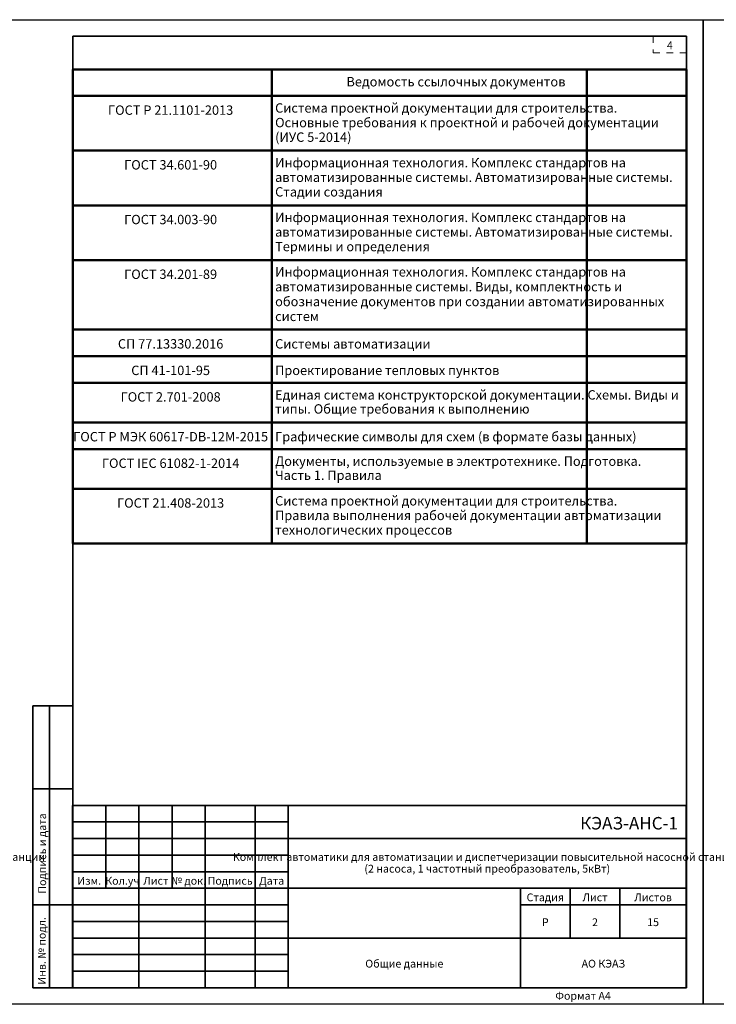
# Model space of a CAD drawing. Units: millimetres. Extents: x 0 to 7140, y 0 to 297.
# Drawn here: x 844 to 1054, y 0 to 297 of the extents above; entities that cross this region are included whole.
import ezdxf
from ezdxf.enums import TextEntityAlignment as Align

# ---------------------------------------------------------------- set-up
doc = ezdxf.new("R2010")
doc.units = ezdxf.units.MM
doc.linetypes.add('EPL_DASH', pattern=[1, 0.5, -0.5])
for name, color, linetype, lineweight in [('EPLAN200', 7, 'Continuous', 35), ('EPLAN201', 7, 'Continuous', 35), ('EPLAN450', 7, 'Continuous', 35), ('EPLAN452', 7, 'Continuous', 35)]:
    doc.layers.add(name, color=color, linetype=linetype, lineweight=lineweight)
doc.styles.add('T-FLEX Type A', font='T-FLEXA.TTF')
doc.styles.add('T-FLEX Type A_B', font='txt')

msp = doc.modelspace()

# ---------------------------------------------------------------- linework, layer by layer
for p, q in [((840, 297), (1050, 297)), ((1050, 0), (1050, 297)), ((1050, 297), (1260, 297)), ((1050, 297), (1050, 0)), ((1050, 0), (840, 0)), ((1260, 0), (1050, 0))]:
    msp.add_line(p, q)
at = {"linetype": 'EPL_DASH', "lineweight": 20, "ltscale": 4}
for p, q in [((1045, 292), (1035, 292)), ((1035, 292), (1035, 287)), ((1045, 287), (1045, 292)), ((1035, 287), (1045, 287))]:
    msp.add_line(p, q, dxfattribs=at)
at = {"layer": 'EPLAN200', "linetype": 'Continuous', "lineweight": 50, "ltscale": 4}
for p, q in [((860, 282), (860, 274)), ((860, 282), (1045, 282)), ((920, 282), (920, 274)), ((1015, 282), (1015, 274)), ((1045, 282), (1045, 274)), ((860, 274), (860, 257.5)), ((860, 274), (1045, 274)), ((920, 274), (920, 257.5)), ((1015, 274), (1015, 257.5)), ((1045, 274), (1045, 257.5)), ((860, 257.5), (860, 241)), ((860, 257.5), (1045, 257.5)), ((920, 257.5), (920, 241)), ((1015, 257.5), (1015, 241)), ((1045, 257.5), (1045, 241)), ((860, 241), (860, 224.5)), ((860, 241), (1045, 241)), ((920, 241), (920, 224.5)), ((1015, 241), (1015, 224.5)), ((1045, 241), (1045, 224.5)), ((860, 224.5), (860, 203.5)), ((860, 224.5), (1045, 224.5)), ((920, 224.5), (920, 203.5)), ((1015, 224.5), (1015, 203.5)), ((1045, 224.5), (1045, 203.5)), ((860, 203.5), (860, 195.5)), ((860, 203.5), (1045, 203.5)), ((920, 203.5), (920, 195.5)), ((1015, 203.5), (1015, 195.5)), ((1045, 203.5), (1045, 195.5)), ((860, 195.5), (860, 187.5)), ((860, 195.5), (1045, 195.5)), ((920, 195.5), (920, 187.5)), ((1015, 195.5), (1015, 187.5)), ((1045, 195.5), (1045, 187.5)), ((860, 187.5), (860, 175.5)), ((860, 187.5), (1045, 187.5)), ((920, 187.5), (920, 175.5)), ((1015, 187.5), (1015, 175.5)), ((1045, 187.5), (1045, 175.5)), ((860, 175.5), (860, 167.5)), ((860, 175.5), (1045, 175.5)), ((920, 175.5), (920, 167.5)), ((1015, 175.5), (1015, 167.5)), ((1045, 175.5), (1045, 167.5)), ((860, 167.5), (860, 155.5)), ((860, 167.5), (1045, 167.5)), ((920, 167.5), (920, 155.5)), ((1015, 167.5), (1015, 155.5)), ((1045, 167.5), (1045, 155.5)), ((860, 155.5), (860, 139)), ((860, 155.5), (1045, 155.5)), ((920, 155.5), (920, 139)), ((1015, 155.5), (1015, 139)), ((1045, 155.5), (1045, 139)), ((860, 139), (1045, 139))]:
    msp.add_line(p, q, dxfattribs=at)
at = {"layer": 'EPLAN200', "linetype": 'Continuous', "lineweight": 18, "ltscale": 4}
for p, q in [((860, 274), (1045, 274)), ((860, 257.5), (1045, 257.5)), ((860, 257.5), (1045, 257.5)), ((860, 241), (1045, 241)), ((860, 241), (1045, 241)), ((860, 224.5), (1045, 224.5)), ((860, 224.5), (1045, 224.5)), ((860, 203.5), (1045, 203.5)), ((860, 203.5), (1045, 203.5)), ((860, 195.5), (1045, 195.5)), ((860, 195.5), (1045, 195.5)), ((860, 187.5), (1045, 187.5)), ((860, 187.5), (1045, 187.5)), ((860, 175.5), (1045, 175.5)), ((860, 175.5), (1045, 175.5)), ((860, 167.5), (1045, 167.5)), ((860, 167.5), (1045, 167.5)), ((860, 155.5), (1045, 155.5)), ((860, 155.5), (1045, 155.5)), ((860, 139), (1045, 139))]:
    msp.add_line(p, q, dxfattribs=at)
at = {"layer": 'EPLAN201', "linetype": 'Continuous', "lineweight": 0, "ltscale": 4}
for p, q in [((1050, 297), (840, 297)), ((1260, 297), (1050, 297)), ((1050, 297), (1050, 0)), ((1050, 0), (1050, 297)), ((840, 0), (1050, 0)), ((1050, 0), (1260, 0))]:
    msp.add_line(p, q, dxfattribs=at)
at = {"layer": 'EPLAN201', "linetype": 'Continuous', "lineweight": 35, "ltscale": 4}
for p, q in [((860, 292), (860, 5)), ((860, 292), (1045, 292)), ((1045, 292), (1045, 5)), ((848, 5), (848, 90)), ((860, 90), (848, 90)), ((853, 90), (853, 5)), ((860, 65), (848, 65)), ((859.95, 60), (1044.95, 60)), ((859.95, 60), (859.95, 5)), ((869.95, 60), (869.95, 35)), ((879.95, 60), (879.95, 5)), ((889.95, 60), (889.95, 35)), ((899.95, 60), (899.95, 5)), ((914.95, 60), (914.95, 5)), ((924.95, 60), (924.95, 5)), ((1044.95, 60), (1044.95, 5)), ((859.95, 55), (924.95, 55)), ((859.95, 50), (924.95, 50)), ((924.95, 50), (1044.95, 50)), ((859.95, 45), (924.95, 45)), ((859.95, 40), (924.95, 40)), ((1044.95, 35), (859.95, 35)), ((994.95, 20), (994.95, 35)), ((1009.95, 35), (1009.95, 20)), ((1024.95, 35), (1024.95, 20)), ((860, 30), (848, 30)), ((859.95, 30), (924.95, 30)), ((994.95, 30), (1044.95, 30)), ((859.95, 25), (924.95, 25)), ((859.95, 20), (924.95, 20)), ((860, 20), (860, 5)), ((924.95, 20), (1044.95, 20)), ((994.95, 5), (994.95, 20)), ((859.95, 15), (924.95, 15)), ((859.95, 10), (924.95, 10)), ((860, 5), (848, 5)), ((860, 5), (848, 5)), ((1045, 5), (859, 5)), ((872, 5), (860, 5)), ((1045, 5), (860, 5)), ((1045, 5), (860, 5)), ((860, 5), (1045, 5)), ((860, 5), (1044.95, 5)), ((1045, 5), (860, 5))]:
    msp.add_line(p, q, dxfattribs=at)

# ---------------------------------------------------------------- texts
at = {"layer": 'EPLAN200', "style": 'T-FLEX Type A_B'}
msp.add_text('%%UВедомость ссылочных документов', height=2.844, dxfattribs=at).set_placement((942.49, 276.87))
at = {"layer": 'EPLAN201', "style": 'T-FLEX Type A'}
for s, p in [('Изм.', (864.95, 37.26)), ('Кол.уч', (874.95, 37.26)), ('Лист', (885.05, 37.26)), ('№ док.', (894.95, 37.26)), ('Подпись', (907.45, 37.26)), ('Дата', (919.95, 37.26)), ('Стадия', (1002.45, 32.26)), ('Лист', (1017.45, 32.26)), ('Листов', (1034.95, 32.26))]:
    msp.add_text(s, height=2.355, dxfattribs=at).set_placement(p, align=Align.MIDDLE_CENTER)
at = {"layer": 'EPLAN450', "style": 'T-FLEX Type A'}
for s, p in [('ГОСТ Р 21.1101-2013', (889.5, 269.72)), ('ГОСТ 34.601-90', (889.5, 253.22)), ('ГОСТ 34.003-90', (889.5, 236.72)), ('ГОСТ 34.201-89', (889.5, 220.22)), ('СП 77.13330.2016', (889.5, 199.22)), ('СП 41-101-95', (889.5, 191.22)), ('ГОСТ 2.701-2008', (889.5, 183.22)), ('ГОСТ Р МЭК 60617-DB-12M-2015', (889.5, 171.22)), ('ГОСТ IEC 61082-1-2014', (889.5, 163.22)), ('ГОСТ 21.408-2013', (889.5, 151.22))]:
    msp.add_text(s, height=2.826, dxfattribs=at).set_placement(p, align=Align.MIDDLE_CENTER)
for s, p in [('Система проектной документации для строительства.', (921, 270.37)), ('Основные требования к проектной и рабочей документации', (921, 265.97)), ('(ИУС 5-2014)', (921, 261.57)), ('Информационная технология. Комплекс стандартов на', (921, 253.87)), ('автоматизированные системы. Автоматизированные системы.', (921, 249.47)), ('Стадии создания', (921, 245.07)), ('Информационная технология. Комплекс стандартов на', (921, 237.37)), ('автоматизированные системы. Автоматизированные системы.', (921, 232.97)), ('Термины и определения', (921, 228.57)), ('Информационная технология. Комплекс стандартов на', (921, 220.94)), ('автоматизированные системы. Виды, комплектность и', (921, 216.46)), ('обозначение документов при создании автоматизированных', (921, 211.99)), ('систем', (921, 207.51)), ('Системы автоматизации', (921, 199.22)), ('Проектирование тепловых пунктов', (921, 191.22)), ('Единая система конструкторской документации. Схемы. Виды и', (921, 183.83)), ('типы. Общие требования к выполнению', (921, 179.59)), ('Графические символы для схем (в формате базы данных)', (921, 171.22)), ('Документы, используемые в электротехнике. Подготовка.', (921, 163.83)), ('Часть 1. Правила', (921, 159.59)), ('Система проектной документации для строительства.', (921, 151.87)), ('Правила выполнения рабочей документации автоматизации', (921, 147.47)), ('технологических процессов', (921, 143.07))]:
    msp.add_text(s, height=2.826, dxfattribs=at).set_placement(p, align=Align.MIDDLE_LEFT)
at = {"layer": 'EPLAN452', "style": 'T-FLEX Type A'}
for s, height, p in [('4', 2.35, (1040, 289.26)), ('Комплект автоматики для автоматизации и диспетчеризации повысительной насосной станции', 2.355, (774.95, 44.44)), ('Комплект автоматики для автоматизации и диспетчеризации повысительной насосной станции', 2.355, (984.95, 44.44)), ('(2 насоса, 1 частотный преобразователь, 5кВт)', 2.355, (984.95, 40.91)), ('Р', 2.35, (1002.45, 24.76)), ('2', 2.35, (1017.45, 24.76)), ('15', 2.355, (1034.95, 24.76)), ('Общие данные', 2.355, (959.95, 12.26)), ('АО КЭАЗ', 2.355, (1019.95, 12.26))]:
    msp.add_text(s, height=height, dxfattribs=at).set_placement(p, align=Align.MIDDLE_CENTER)
for s, p in [('Подпись и дата', (851.97, 33.38)), ('Инв. № подл.', (851.83, 5.94))]:
    msp.add_text(s, height=2.355, rotation=90, dxfattribs=at).set_placement(p)
msp.add_text('КЭАЗ-АНС-1', height=3.768, dxfattribs=at).set_placement((1042.45, 54.62), align=Align.MIDDLE_RIGHT)
msp.add_text('Формат А4', height=2.355, dxfattribs=at).set_placement((1005.46, 1.39))

doc.saveas('drawing.dxf')
